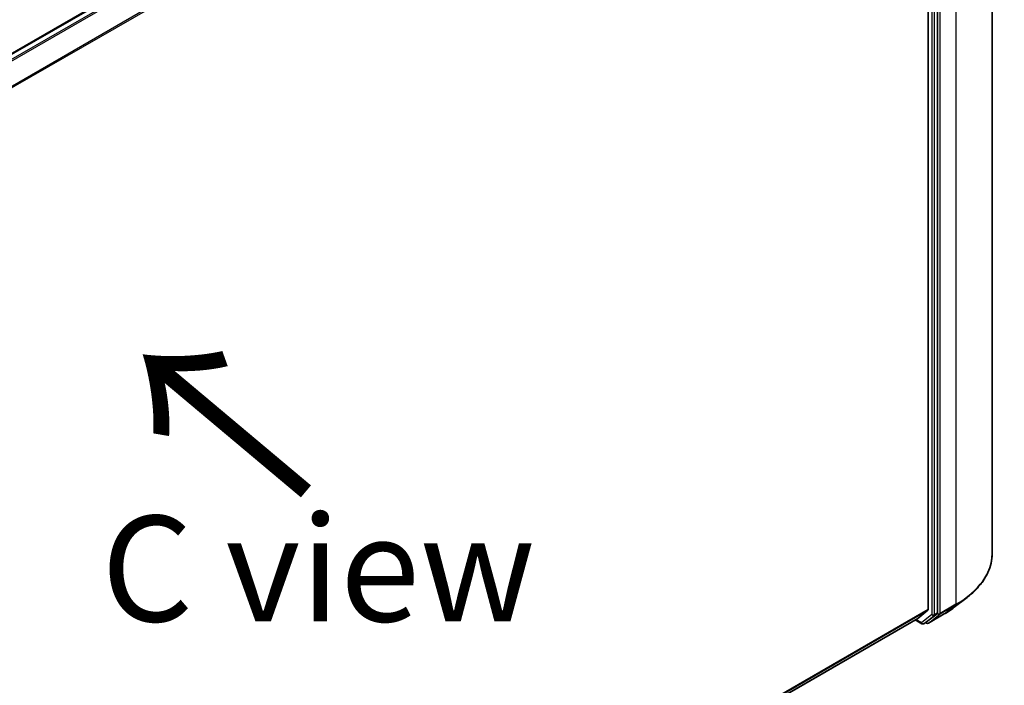
# Model space of a CAD drawing. Units: millimetres. Extents: x 36 to 9089, y 20 to 1706.
# Drawn here: x 240 to 298, y 549 to 588 of the extents above; entities that cross this region are included whole.
import ezdxf

# ---------------------------------------------------------------- set-up
doc = ezdxf.new("R2010")
doc.units = ezdxf.units.MM
doc.header["$LTSCALE"] = 2.5
doc.layers.get('Defpoints').update_dxf_attribs({"lineweight": 25})
for name, color, linetype, lineweight in [('Dimension (ISO)', 7, 'Continuous', 18), ('Symbol (ISO)', 7, 'Continuous', 18), ('Visible (ISO)', 7, 'Continuous', 35), ('Visible Narrow (ISO)', 7, 'Continuous', 25)]:
    doc.layers.add(name, color=color, linetype=linetype, lineweight=lineweight)
doc.styles.add('Note Text (TK)', font='txt')
doc.dimstyles.new('Default - Method 1b (TK)', dxfattribs={"dimscale": 2.5, "dimtxt": 2.5, "dimasz": 2.5, "dimexe": 1, "dimexo": 1.5, "dimgap": 1, "dimtad": 1, "dimdsep": 46, "dimtxsty": 'Note Text (TK)', "dimblk": 'OPEN', "dimcen": 0.09, "dimdle": 5, "dimclrd": 100, "dimclre": 100, "dimclrt": 7, "dimadec": 1, "dimazin": 1, "dimtfac": 1, "dimtmove": 0, "dimatfit": 3, "dimldrblk": 'OPEN', "dimfxl": 1, "dimtolj": 1, "dimlwd": -1, "dimlwe": -1, "dimarcsym": 0})

# ---------------------------------------------------------------- blocks, each defined once
blk = doc.blocks.new('_Open')
at = {"color": 0, "linetype": 'ByBlock', "lineweight": -2}
for p, q in [((-1, 0.1667), (0, 0)), ((-1, -0.1667), (0, 0)), ((0, 0), (-1, 0))]:
    blk.add_line(p, q, dxfattribs=at)
blk = doc.blocks.new('*D26')
at = {"layer": 'Defpoints', "color": 0}
for p in [(297.409, 556.566), (187.105, 496.146), (215.861, 479.543)]:
    blk.add_point(p, dxfattribs=at)
at = {"layer": 'Dimension (ISO)', "color": 100}
for p, q in [((301.145, 554.409), (324.995, 540.64)), ((317.113, 538.916), (221.253, 482.705)), ((190.841, 493.989), (218.352, 478.106))]:
    blk.add_line(p, q, dxfattribs=at)
at = {"layer": 'Dimension (ISO)', "color": 100, "xscale": 6.25, "yscale": 6.25, "zscale": 6.25}
for p, rotation in [((322.505, 542.077), 30.38673472243292), ((215.861, 479.543), 210.3867347224329)]:
    blk.add_blockref('_Open', p, dxfattribs=dict(at, rotation=rotation))
at = {"layer": 'Dimension (ISO)', "color": 7, "insert": (263.185, 513.147), "char_height": 6.25, "attachment_point": 4, "rotation": 30.38673, "style": 'Note Text (TK)'}
blk.add_mtext('\\A1;{\\Q-29.613;\\W0.820;\\H0.816x;431}', dxfattribs=at)

msp = doc.modelspace()

# ---------------------------------------------------------------- linework, layer by layer
at = {"layer": 'Visible (ISO)'}
for p, q in [((297.4094, 619.1681), (297.4094, 556.5662)), ((292.6355, 616.9164), (196.8256, 561.6005)), ((294.1791, 553.0698), (294.1791, 615.6075)), ((293.6235, 615.4651), (293.6235, 553.2706)), ((295.1709, 553.4018), (295.9249, 553.9823)), ((293.0149, 552.747), (293.6059, 553.2247)), ((197.9177, 497.8421), (293.0102, 552.7438)), ((292.8556, 552.6545), (293.2472, 552.4284)), ((293.5353, 552.5333), (294.1611, 553.0236)), ((293.642, 552.4665), (294.5764, 553.006)), ((293.3544, 552.4284), (293.5312, 552.5305)), ((293.5348, 552.4665), (293.4776, 552.4996))]:
    msp.add_line(p, q, dxfattribs=at)
for centre in [(293.3008, 552.5212), (293.5884, 552.5593)]:
    msp.add_arc(centre, 0.1071, 240, 300, dxfattribs=at)
for centre, start_param, end_param in [((293.5477, 553.3143), 0.0906599, 0.7853982), ((292.9567, 552.8366), 0, 0.0906599), ((294.1033, 553.1136), 0.0817844, 0.7853982), ((293.4776, 552.6233), 0, 0.0817844)]:
    msp.add_ellipse(centre, major_axis=(0.0536, -0.0928), ratio=0.5773503, start_param=start_param, end_param=end_param, dxfattribs=at)
for points, knots in [([(297.4094, 556.5662), (297.4094, 556.3795), (297.3885, 556.1929), (297.3057, 555.8235), (297.2438, 555.6407), (297.0804, 555.2823), (296.9789, 555.1067), (296.7387, 554.7655), (296.6, 554.5999), (296.2877, 554.2812), (296.1143, 554.1281), (295.9249, 553.9823)], [3.92699082, 3.92699082, 3.92699082, 3.92699082, 4.05568339, 4.05568339, 4.18437596, 4.18437596, 4.31306853, 4.31306853, 4.44176109, 4.44176109, 4.57045366, 4.57045366, 4.57045366, 4.57045366]), ([(294.5764, 553.006), (294.6191, 553.0307), (294.6612, 553.0557), (294.7443, 553.1064), (294.7852, 553.1322), (294.8658, 553.1843), (294.9055, 553.2107), (294.9835, 553.2642), (295.0219, 553.2913), (295.0974, 553.3461), (295.1345, 553.3738), (295.1709, 553.4018)], [1.57079633, 1.57079633, 1.57079633, 1.57079633, 1.59918339, 1.59918339, 1.62757045, 1.62757045, 1.65595752, 1.65595752, 1.68434458, 1.68434458, 1.71273164, 1.71273164, 1.71273164, 1.71273164])]:
    msp.add_open_spline(points, degree=3, knots=knots, dxfattribs=at)
at = {"layer": 'Visible Narrow (ISO)'}
for p, q in [((196.857, 561.5824), (292.6891, 616.9111)), ((292.9567, 616.7566), (197.1246, 561.4279)), ((197.21, 561.3786), (293.0149, 616.6915)), ((295.265, 616.1791), (295.265, 553.5772)), ((293.6059, 615.5312), (197.837, 560.239)), ((294.3306, 553.0377), (294.3306, 615.6396)), ((197.8673, 560.1802), (293.6235, 615.4651)), ((293.8508, 615.5054), (293.8508, 552.9678)), ((294.0023, 552.9678), (294.0023, 615.5054)), ((293.6235, 553.2706), (197.9177, 498.0148)), ((197.9177, 497.9791), (293.6059, 553.2247)), ((294.3126, 552.9915), (295.247, 553.531)), ((295.265, 553.5772), (294.3306, 553.0377)), ((294.5806, 553.0088), (295.247, 553.531)), ((293.0149, 552.747), (197.9177, 497.8426)), ((293.225, 552.4775), (292.887, 552.6726)), ((293.8508, 552.9678), (293.225, 552.4775)), ((293.3586, 552.4313), (293.9843, 552.9216)), ((294.5806, 553.0088), (293.6462, 552.4694)), ((293.6462, 552.4694), (294.3126, 552.9915)), ((293.9843, 552.9216), (294.1611, 553.0236)), ((294.1791, 553.0698), (294.0023, 552.9678)), ((294.1791, 553.0377), (294.1611, 553.0236)), ((294.1791, 553.0698), (294.1791, 553.0377)), ((293.5353, 552.5333), (293.3586, 552.4313)), ((293.5127, 552.5156), (293.509, 552.5177)), ((293.5353, 552.5333), (293.5127, 552.5156))]:
    msp.add_line(p, q, dxfattribs=at)
for centre, major_axis, ratio, start_param, end_param in [((290.088, 556.5662), (7.3214, 0), 0.5773503, 5.4977871, 6.2831853), ((290.088, 556.5096), (7.296, 0), 0.5773503, 5.4977871, 5.6397225), ((290.088, 555.6026), (-6.3535, 0), 0.5773503, 2.3561945, 2.4981298), ((295.1892, 553.6209), (0.0536, -0.0928), 0.5773503, 0.0817844, 0.7853982), ((293.9265, 553.0115), (0.1071, 0), 0.5773503, 3.9269908, 5.4977871), ((293.9265, 553.0115), (0.0661, -0.0843), 0.8137675, 4.5973672, 6.1681636), ((293.9265, 553.0115), (0.0536, -0.0928), 0.5773503, 0.0817844, 0.7853982), ((294.2548, 553.0815), (0.1071, 0), 0.5773503, 3.9269908, 5.4977871), ((294.2548, 553.0815), (0.0661, -0.0843), 0.8137675, 4.5973672, 6.1681636), ((294.2548, 553.0815), (0.0536, -0.0928), 0.5773503, 0.0817844, 0.7853982), ((294.5228, 553.0988), (0.0536, -0.0928), 0.5773503, 0, 0.0817844), ((293.3008, 552.5212), (-0.0536, -0.0928), 0.5773503, 5.4977871, 6.2831853), ((293.3008, 552.5212), (0.0661, -0.0843), 0.8137675, 4.5973672, 6.1681636), ((293.3008, 552.5212), (0.0536, -0.0928), 0.5773503, 0, 0.0817844), ((293.5884, 552.5593), (-0.0536, -0.0928), 0.5773503, 5.4977871, 6.2831853), ((293.5884, 552.5593), (0.0661, -0.0843), 0.8137675, 4.5973672, 6.1681636), ((293.5884, 552.5593), (0.0536, -0.0928), 0.5773503, 0, 0.0817844)]:
    msp.add_ellipse(centre, major_axis=major_axis, ratio=ratio, start_param=start_param, end_param=end_param, dxfattribs=at)

# ---------------------------------------------------------------- texts
at = {"layer": 'Symbol (ISO)', "color": 7, "insert": (257.3257, 560.05), "char_height": 10, "attachment_point": 4, "rotation": 140, "line_spacing_factor": 1.5, "style": 'Note Text (TK)'}
msp.add_mtext('\\fMS PGothic|b0|i0;{\\H10.0000;→}', dxfattribs=at)
at = {"layer": 'Symbol (ISO)', "color": 7, "insert": (257.5214, 555.6874), "char_height": 6.25, "attachment_point": 5, "line_spacing_factor": 1.5, "style": 'Note Text (TK)'}
msp.add_mtext('\\fＭＳ Ｐゴシック|b0|i0;C view', dxfattribs=at)

# ---------------------------------------------------------------- dimensions: what is measured, and where the dimension line sits
at = {"layer": 'Dimension (ISO)', "color": 100}
dim = msp.add_linear_dim(base=(215.8615, 479.5434), p1=(297.4094, 556.5662), p2=(187.1055, 496.1457), angle=30.386735, text='{\\Q-29.613;\\W0.820;\\H0.816x;431}', dimstyle='Default - Method 1b (TK)', override={"dimgap": 1, "dimdec": 0, "dimlfac": 0.4, "dimtol": 0, "dimlim": 0, "dimtp": 0, "dimtm": 0, "dimtdec": 0, "dimtofl": 0, "dimatfit": 1}, dxfattribs=at)
dim.commit()
dim.dimension.update_dxf_attribs({"geometry": '*D26', "text_midpoint": (269.1831, 510.8104), "dimtype": 160})

doc.saveas('drawing.dxf')
